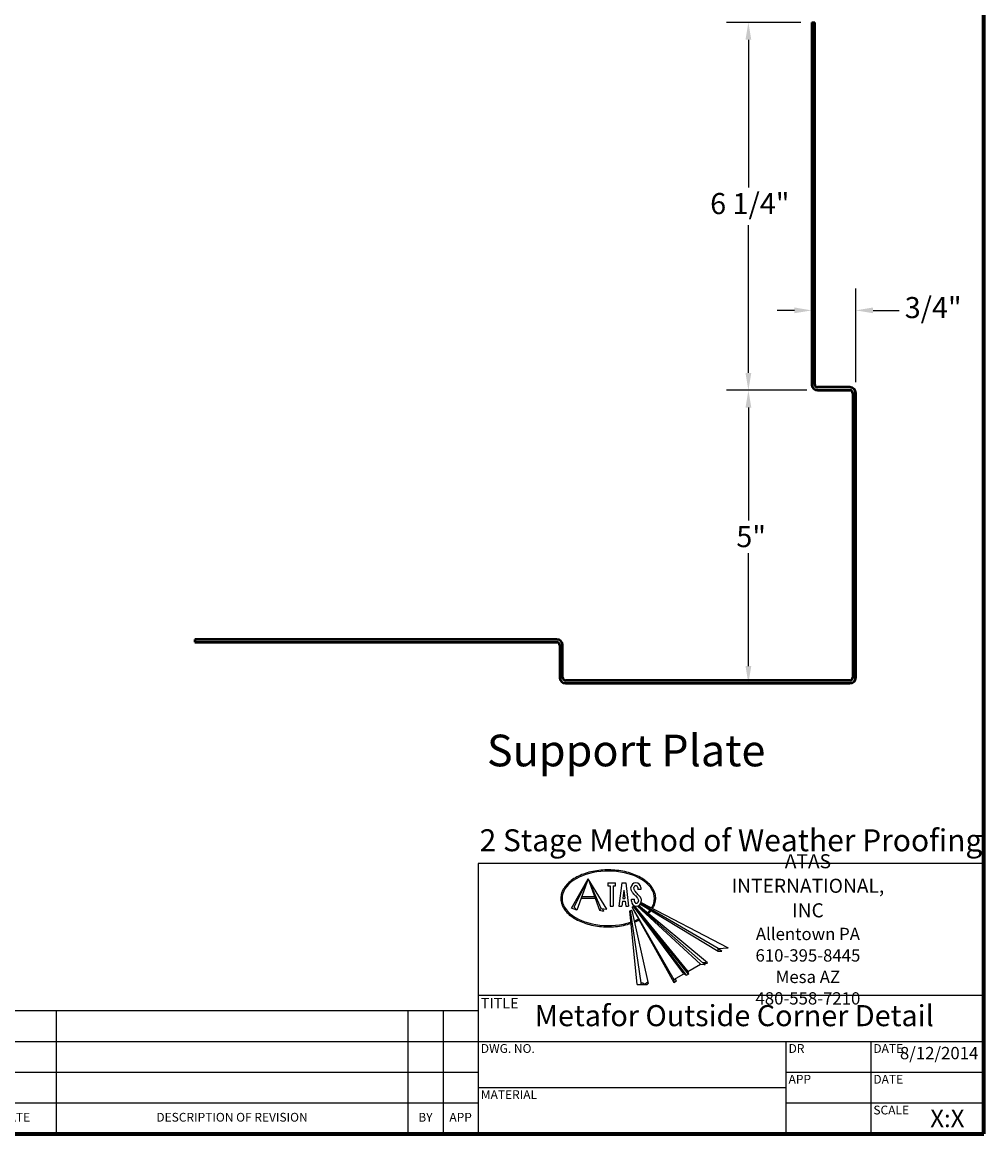
# Model space of a CAD drawing. Units: inches. Extents: x 6 to 334, y 5 to 214.
# Drawn here: x 225 to 334, y 6 to 132 of the extents above; entities that cross this region are included whole.
import ezdxf

# ---------------------------------------------------------------- set-up
doc = ezdxf.new("R2010")
doc.units = ezdxf.units.IN
doc.header["$LTSCALE"] = 20
doc.header["$MEASUREMENT"] = 0
for name, color, linetype, lineweight in [('Border (ANSI)', 7, 'Continuous', 70), ('Dimension (ANSI)', 7, 'Continuous', 25), ('Logo', 7, 'Continuous', 25), ('Sketch Geometry (ANSI)', 7, 'Continuous', 25), ('Symbol (ANSI)', 7, 'Continuous', 25), ('Title (ANSI)', 7, 'Continuous', 50), ('Visible (ANSI)', 7, 'Continuous', 50)]:
    doc.layers.add(name, color=color, linetype=linetype, lineweight=lineweight)
doc.styles.add('Label Text (ANSI)', font='tahoma.ttf')
doc.styles.add('Note Text (ANSI)', font='tahoma.ttf')
doc.styles.add('Title Block Info', font='tahoma.ttf')
doc.styles.add('Title Block Labels', font='tahoma.ttf')
doc.dimstyles.new('Architectural (ANSI)', dxfattribs={"dimscale": 20, "dimtxt": 0.12, "dimasz": 0.098425, "dimexe": 0.125, "dimexo": 0.0625, "dimgap": 0.031496, "dimtad": 0, "dimtih": 1, "dimtoh": 1, "dimdec": 4, "dimrnd": 1e-08, "dimzin": 3, "dimdsep": 46, "dimlunit": 4, "dimtxsty": 'Note Text (ANSI)', "dimcen": 0.09, "dimdle": 0.393701, "dimclrd": 256, "dimclre": 256, "dimclrt": 256, "dimadec": 0, "dimazin": 3, "dimtfac": 1, "dimtofl": 0, "dimtmove": 0, "dimatfit": 3, "dimfxl": 1, "dimfrac": 2, "dimtolj": 1, "dimtzin": 12, "dimlwd": -1, "dimlwe": -1, "dimarcsym": 0})
doc.dimstyles.new('Default (ANSI)$7', dxfattribs={"dimscale": 20, "dimtxt": 0.12, "dimasz": 0.098425, "dimexe": 0.125, "dimexo": 0.0625, "dimgap": 0.031496, "dimtad": 0, "dimtih": 1, "dimtoh": 1, "dimrnd": 1e-08, "dimzin": 4, "dimdsep": 46, "dimtxsty": 'Note Text (ANSI)', "dimcen": 0.09, "dimdle": 0.393701, "dimclrd": 256, "dimclre": 256, "dimclrt": 256, "dimadec": 0, "dimazin": 1, "dimtfac": 1, "dimtofl": 0, "dimtmove": 0, "dimatfit": 3, "dimfxl": 1, "dimtolj": 1, "dimtzin": 4, "dimlwd": -1, "dimlwe": -1, "dimarcsym": 0})

# ---------------------------------------------------------------- blocks, each defined once
blk = doc.blocks.new('Borders ATAS A Border')
at = {"layer": 'Border (ANSI)'}
for p, q in [((16.7, 0.3), (16.7, 10.7)), ((0.3, 0.3), (16.7, 0.3))]:
    blk.add_line(p, q, dxfattribs=at)
blk = doc.blocks.new('Title Blocks ATAS A-B Title Block')
at = {"layer": 'Logo', "linetype": 'Continuous'}
for p, q in [((5.5128, 4.0299), (5.6086, 4.1959)), ((5.5283, 4.0342), (5.6086, 4.1959)), ((5.6086, 4.1959), (5.544, 4.0185)), ((5.7141, 4.0235), (5.6086, 4.1959)), ((5.6086, 4.1959), (5.6731, 4.0185)), ((5.6809, 4.0264), (5.6086, 4.1959)), ((5.7194, 4.1737), (5.7194, 4.1571)), ((5.7194, 4.1737), (5.7638, 4.1737)), ((5.7638, 4.1571), (5.7638, 4.1737)), ((5.7992, 4.1737), (5.7829, 4.0407)), ((5.7992, 4.1737), (5.8216, 4.1737)), ((5.8216, 4.1737), (5.8379, 4.0407)), ((5.7194, 4.1571), (5.7335, 4.1571)), ((5.7335, 4.1571), (5.7335, 4.0407)), ((5.7498, 4.1571), (5.7638, 4.1571)), ((5.7498, 4.1571), (5.7498, 4.0407)), ((5.8104, 4.1307), (5.8048, 4.0851)), ((5.8104, 4.1307), (5.816, 4.0851)), ((5.8521, 4.1351), (5.8512, 4.1461)), ((5.8524, 4.1338), (5.8521, 4.1351)), ((5.8536, 4.1304), (5.8524, 4.1338)), ((5.8544, 4.1285), (5.8536, 4.1304)), ((5.8551, 4.127), (5.8544, 4.1285)), ((5.8564, 4.1243), (5.8551, 4.127)), ((5.8577, 4.1224), (5.8564, 4.1243)), ((5.8582, 4.1216), (5.8577, 4.1224)), ((5.8603, 4.1189), (5.8582, 4.1216)), ((5.8605, 4.1186), (5.8603, 4.1189)), ((5.8632, 4.1153), (5.8605, 4.1186)), ((5.8683, 4.1094), (5.8632, 4.1153)), ((5.8685, 4.135), (5.8679, 4.1461)), ((5.8692, 4.1085), (5.8683, 4.1094)), ((5.8728, 4.1277), (5.8685, 4.135)), ((5.8743, 4.1257), (5.8728, 4.1277)), ((5.8827, 4.116), (5.8743, 4.1257)), ((5.886, 4.1124), (5.8827, 4.116)), ((5.8909, 4.1072), (5.886, 4.1124)), ((5.89, 4.146), (5.89, 4.1349)), ((5.9067, 4.1349), (5.89, 4.1349)), ((5.9067, 4.146), (5.9067, 4.1349)), ((5.5685, 4.0857), (5.6487, 4.0857)), ((5.5723, 4.0964), (5.6448, 4.0964)), ((5.8027, 4.0684), (5.7993, 4.0407)), ((5.8027, 4.0684), (5.8181, 4.0684)), ((5.8048, 4.0851), (5.816, 4.0851)), ((5.8181, 4.0684), (5.8215, 4.0407)), ((5.8545, 4.0684), (5.8545, 4.0795)), ((5.8545, 4.0795), (5.8712, 4.0795)), ((5.8703, 4.1072), (5.8692, 4.1085)), ((5.8703, 4.1072), (5.8752, 4.102)), ((5.8712, 4.0684), (5.8712, 4.0795)), ((5.8752, 4.102), (5.8785, 4.0984)), ((5.8785, 4.0984), (5.8869, 4.0887)), ((5.8869, 4.0887), (5.8884, 4.0867)), ((5.8884, 4.0867), (5.8927, 4.0794)), ((5.8909, 4.1072), (5.892, 4.1059)), ((5.892, 4.1059), (5.8929, 4.105)), ((5.8927, 4.0794), (5.8933, 4.0683)), ((5.8929, 4.105), (5.898, 4.0991)), ((5.898, 4.0991), (5.9007, 4.0958)), ((5.9007, 4.0958), (5.9009, 4.0955)), ((5.9009, 4.0955), (5.903, 4.0928)), ((5.903, 4.0928), (5.9035, 4.092)), ((5.9035, 4.092), (5.9048, 4.0901)), ((5.9048, 4.0901), (5.9061, 4.0874)), ((5.9048, 4.0523), (6.3477, 3.7843)), ((5.9061, 4.0874), (5.9068, 4.0859)), ((6.3477, 3.8004), (5.9064, 4.0549)), ((5.9068, 4.0859), (5.9076, 4.084)), ((5.9076, 4.084), (5.9088, 4.0806)), ((5.9088, 4.0806), (5.9091, 4.0793)), ((5.9088, 4.0605), (6.4035, 3.8034)), ((5.9091, 4.0793), (5.91, 4.0683)), ((5.544, 4.0185), (5.5128, 4.0299)), ((5.544, 4.0185), (5.5283, 4.0342)), ((5.6731, 4.0185), (5.6809, 4.0264)), ((5.6731, 4.0185), (5.6945, 4.0128)), ((5.6809, 4.0264), (5.7141, 4.0235)), ((5.6899, 4.0256), (5.6945, 4.0128)), ((5.7335, 4.0407), (5.7498, 4.0407)), ((5.7829, 4.0407), (5.7993, 4.0407)), ((5.8215, 4.0407), (5.8379, 4.0407)), ((5.8447, 4.0144), (5.849, 4.0145)), ((5.8864, 3.5945), (5.8447, 4.0144)), ((5.8489, 4.0155), (5.8498, 4.0167)), ((5.9097, 3.6043), (5.8489, 4.0155)), ((5.8498, 4.0167), (5.8508, 4.0164)), ((5.8508, 4.0164), (5.8529, 4.015)), ((5.8529, 4.015), (5.855, 4.0165)), ((5.8556, 4.0168), (5.855, 4.0165)), ((5.8569, 4.0159), (5.8556, 4.0168)), ((5.8569, 4.0159), (5.9499, 3.6011)), ((5.8575, 4.035), (5.8662, 4.0401)), ((5.8575, 4.035), (6.0955, 3.6233)), ((5.8575, 4.035), (5.8575, 4.0325)), ((5.8575, 4.0325), (6.0955, 3.6071)), ((6.1511, 3.6555), (5.8662, 4.0401)), ((5.8662, 4.0401), (5.8684, 4.0388)), ((5.8684, 4.0388), (5.8703, 4.0399)), ((5.8684, 4.0388), (6.1651, 3.6475)), ((5.8699, 4.0422), (5.8712, 4.043)), ((5.8699, 4.0422), (6.175, 3.6691)), ((5.8699, 4.0422), (5.8703, 4.0399)), ((6.1776, 3.6545), (5.8703, 4.0399)), ((6.2466, 3.7106), (5.8889, 4.0415)), ((5.8918, 4.0424), (6.2613, 3.7172)), ((6.2869, 3.7176), (5.8948, 4.0437)), ((6.3477, 3.8004), (6.4035, 3.8034)), ((6.3477, 3.7843), (6.3477, 3.8004)), ((6.3685, 3.7854), (6.3477, 3.7974)), ((6.3477, 3.7843), (6.3685, 3.7854)), ((6.175, 3.6693), (6.2466, 3.7106)), ((6.175, 3.6693), (6.1776, 3.6545)), ((6.2466, 3.7106), (6.2682, 3.7087)), ((6.2607, 3.7177), (6.2608, 3.7183)), ((6.2622, 3.7164), (6.2607, 3.7177)), ((6.2608, 3.7183), (6.262, 3.7195)), ((6.2608, 3.7183), (6.2608, 3.7183)), ((6.262, 3.7195), (6.2643, 3.7205)), ((6.2647, 3.7154), (6.2622, 3.7164)), ((6.2643, 3.7205), (6.2723, 3.7195)), ((6.2668, 3.7154), (6.2647, 3.7154)), ((6.2685, 3.7156), (6.2668, 3.7154)), ((6.2682, 3.7087), (6.271, 3.7087)), ((6.2693, 3.7156), (6.2685, 3.7156)), ((6.2718, 3.7148), (6.2693, 3.7156)), ((6.271, 3.7087), (6.2724, 3.7092)), ((6.2738, 3.713), (6.2718, 3.7148)), ((6.2723, 3.7195), (6.2788, 3.7163)), ((6.2724, 3.7092), (6.2731, 3.7099)), ((6.2731, 3.7099), (6.2739, 3.7119)), ((6.2739, 3.7119), (6.2738, 3.713)), ((6.2788, 3.7163), (6.2845, 3.7162)), ((6.2845, 3.7162), (6.2871, 3.7177)), ((5.9095, 3.5969), (5.9098, 3.6051)), ((5.9098, 3.6051), (5.9178, 3.6049)), ((5.9178, 3.6049), (5.9288, 3.5976)), ((5.9288, 3.5976), (5.9399, 3.6053)), ((5.944, 3.607), (5.9399, 3.6053)), ((5.9499, 3.6011), (5.944, 3.607)), ((6.0955, 3.6233), (6.1512, 3.6555)), ((6.0955, 3.6233), (6.0955, 3.6071)), ((6.0955, 3.6071), (6.1094, 3.6152)), ((6.1094, 3.6152), (6.1024, 3.6273)), ((6.1512, 3.6555), (6.1652, 3.6474)), ((6.1652, 3.6474), (6.1776, 3.6545)), ((5.8864, 3.5945), (5.944, 3.5955)), ((5.944, 3.5955), (5.9499, 3.6011))]:
    blk.add_line(p, q, dxfattribs=at)
at = {"layer": 'Logo', "color": 7, "linetype": 'Continuous', "lineweight": 25}
blk.add_line((5.9006, 4.0476), (5.903, 4.0501), dxfattribs=at)
at = {"layer": 'Logo', "linetype": 'Continuous'}
for centre, radius, start, end in [((5.879, 4.146), 0.0277, 0, 180), ((5.879, 4.146), 0.0111, 0, 180), ((5.8822, 4.0684), 0.0277, 180, 0), ((5.8822, 4.0684), 0.0111, 180, 0)]:
    blk.add_arc(centre, radius, start, end, dxfattribs=at)
at = {"layer": 'Logo'}
for start_param, end_param in [(5.920587, 11.509279), (5.721945, 5.844109), (5.311273, 5.424577)]:
    blk.add_ellipse((5.7221, 4.0849), major_axis=(0.2627, 0), ratio=0.589286, start_param=start_param, end_param=end_param, dxfattribs=at)
for points in [[(5.9742, 4.0266), (5.9873, 4.0542), (5.992, 4.0831), (5.9882, 4.1121), (5.9761, 4.14), (5.9562, 4.1658), (5.9293, 4.1889), (5.8963, 4.2087), (5.8583, 4.2249), (5.8164, 4.2368), (5.7716, 4.2442), (5.7253, 4.2468), (5.679, 4.2448), (5.6339, 4.2381), (5.5913, 4.2269), (5.5527, 4.2113), (5.5191, 4.1919), (5.4913, 4.1691), (5.4704, 4.1437), (5.457, 4.1161), (5.4522, 4.0872), (5.4558, 4.0583), (5.4677, 4.0303), (5.4874, 4.0044), (5.5141, 3.9812), (5.5469, 3.9613), (5.5848, 3.9451), (5.6268, 3.9331), (5.6716, 3.9256), (5.7178, 3.9228), (5.7642, 3.9247), (5.8093, 3.9314), (5.8519, 3.9426)], [(5.9501, 3.9978), (5.9544, 4.002), (5.9585, 4.0064), (5.9624, 4.0108), (5.9661, 4.0152)], [(5.8717, 3.9498), (5.8783, 3.9525), (5.8848, 3.9553), (5.8911, 3.9582), (5.8973, 3.9613)]]:
    blk.add_spline(points, degree=3, dxfattribs=at)
at = {"layer": 'Sketch Geometry (ANSI)'}
for p, q in [((7.8575, 4.2837), (4.9825, 4.2837)), ((4.9825, 4.2837), (4.9825, 2.7462)), ((7.8575, 2.7462), (7.8575, 4.2837)), ((4.9825, 3.5337), (7.8575, 3.5337)), ((4.9825, 3.4462), (1.9175, 3.4462)), ((2.5825, 3.4462), (2.5825, 2.7462)), ((4.5825, 3.4462), (4.5825, 2.7462)), ((4.7825, 3.4462), (4.7825, 2.7462)), ((1.9175, 3.2712), (4.9825, 3.2712)), ((4.9825, 3.2712), (7.8575, 3.2712)), ((6.7325, 3.2712), (6.7325, 2.7462)), ((7.2147, 3.2712), (7.2147, 2.7462)), ((1.9175, 3.0962), (4.9825, 3.0962)), ((6.7325, 3.0962), (7.8575, 3.0962)), ((4.9825, 3.0087), (6.7325, 3.0087)), ((1.9175, 2.9212), (4.9825, 2.9212)), ((6.7325, 2.9212), (7.8575, 2.9212)), ((1.9175, 2.7462), (4.9825, 2.7462)), ((4.9825, 2.7462), (7.8575, 2.7462))]:
    blk.add_line(p, q, dxfattribs=at)
at = {"layer": 'Symbol (ANSI)', "insert": (6.8575, 3.9087), "char_height": 0.05, "attachment_point": 5, "line_spacing_factor": 1.04605, "style": 'Title Block Labels'}
blk.add_mtext('{\\H1.6x;ATAS INTERNATIONAL, INC\\P\\H0.875x;Allentown PA\\H1.3631x; \\H0.73365x;\\P610-395-8445\\H1.1376x; \\H0.87902x;\\PMesa AZ\\H1.1946x; \\H0.83708x;\\P480-558-7210\\H1.1855x; }', dxfattribs=at)
at = {"layer": 'Symbol (ANSI)'}
for s, insert, char_height, attachment_point, style in [('\\fTahoma|b0|i0;\\H0.0600;TITLE', (4.9975, 3.5187), 0.06, 1, 'Title Block Labels'), ('DWG. NO.', (4.9975, 3.2562), 0.05, 1, 'Title Block Labels'), ('DR', (6.7475, 3.2562), 0.05, 1, 'Title Block Labels'), ('DATE', (7.2297, 3.2562), 0.05, 1, 'Title Block Labels'), ('APP', (6.7475, 3.0812), 0.05, 1, 'Title Block Labels'), ('DATE', (7.2297, 3.0812), 0.05, 1, 'Title Block Labels'), ('MATERIAL', (4.9975, 2.9937), 0.05, 1, 'Title Block Labels'), ('DATE', (2.35, 2.8337), 0.05, 5, 'Title Block Labels'), ('DESCRIPTION OF REVISION', (3.5825, 2.8337), 0.05, 5, 'Title Block Labels'), ('BY', (4.6825, 2.8337), 0.05, 5, 'Title Block Labels'), ('APP', (4.8825, 2.8337), 0.05, 5, 'Title Block Labels'), ('SCALE', (7.2297, 2.9062), 0.05, 1, 'Title Block Labels'), ('\\fTahoma|b0|i0;\\H0.1000;X:X', (7.7475, 2.8337), 0.1, 6, 'Title Block Info')]:
    blk.add_mtext(s, dxfattribs=dict(at, insert=insert, char_height=char_height, attachment_point=attachment_point, style=style))
at = {"layer": 'Symbol (ANSI)', "style": 'Title Block Info'}
blk.add_attdef('CREATION_DATE_001', (7.3808, 3.17), '', height=0.07, dxfattribs=at)
at = {"layer": 'Title (ANSI)', "attachment_point": 5, "style": 'Note Text (ANSI)'}
for s, insert, char_height in [('\\fTahoma|b0|i0;\\H0.1250;2 Stage Method of Weather Proofing', (6.42, 4.4153), 0.125), (' Metafor Outside Corner Detail', (6.42, 3.4025), 0.12), ('\\fTahoma|b0|i0;\\H0.1000; ', (5.8575, 3.14), 0.1), ('\\fTahoma|b0|i0;\\H0.1000; ', (5.8575, 2.8775), 0.1)]:
    blk.add_mtext(s, dxfattribs=dict(at, insert=insert, char_height=char_height))
blk = doc.blocks.new('*D12')
at = {"layer": 'Defpoints', "color": 0, "transparency": 16777216}
for p in [(314.44, 132.4), (307.23, 90.57), (315.11, 90.57)]:
    blk.add_point(p, dxfattribs=at)
at = {"layer": 'Dimension (ANSI)', "transparency": 16777216}
for p, q in [((313.19, 132.4), (304.73, 132.4)), ((307.23, 130.43), (307.23, 113.63)), ((307.23, 92.53), (307.23, 109.34)), ((313.86, 90.57), (304.73, 90.57))]:
    blk.add_line(p, q, dxfattribs=at)
for points in [[(306.9, 130.43), (307.56, 130.43), (307.23, 132.4)], [(306.9, 92.53), (307.56, 92.53), (307.23, 90.57)]]:
    blk.add_solid(points, dxfattribs=at)
at = {"layer": 'Dimension (ANSI)', "transparency": 16777216, "insert": (302.88, 113), "char_height": 2.4, "attachment_point": 1, "style": 'Note Text (ANSI)'}
blk.add_mtext('\\A1;6 1/4"', dxfattribs=at)
blk = doc.blocks.new('*D13')
at = {"layer": 'Defpoints', "color": 0, "transparency": 16777216}
for p in [(307.23, 90.57), (315.11, 90.57), (307.23, 57.23)]:
    blk.add_point(p, dxfattribs=at)
at = {"layer": 'Dimension (ANSI)', "transparency": 16777216}
for p, q in [((313.86, 90.57), (304.73, 90.57)), ((307.23, 88.6), (307.23, 75.75)), ((307.23, 59.2), (307.23, 72.04))]:
    blk.add_line(p, q, dxfattribs=at)
for points in [[(306.9, 88.6), (307.56, 88.6), (307.23, 90.57)], [(306.9, 59.2), (307.56, 59.2), (307.23, 57.23)]]:
    blk.add_solid(points, dxfattribs=at)
at = {"layer": 'Dimension (ANSI)', "transparency": 16777216, "insert": (305.86, 75.12), "char_height": 2.4, "attachment_point": 1, "style": 'Note Text (ANSI)'}
blk.add_mtext('\\A1;5"', dxfattribs=at)
blk = doc.blocks.new('*D14')
at = {"layer": 'Defpoints', "color": 0, "transparency": 16777216}
for p in [(314.44, 100.48), (319.44, 99.65), (319.44, 90.23)]:
    blk.add_point(p, dxfattribs=at)
at = {"layer": 'Dimension (ANSI)', "transparency": 16777216}
for p, q in [((319.44, 91.48), (319.44, 102.15)), ((312.47, 99.65), (310.5, 99.65)), ((321.41, 99.65), (324.38, 99.65))]:
    blk.add_line(p, q, dxfattribs=at)
for points in [[(312.47, 99.98), (312.47, 99.33), (314.44, 99.65)], [(321.41, 99.98), (321.41, 99.33), (319.44, 99.65)]]:
    blk.add_solid(points, dxfattribs=at)
at = {"layer": 'Dimension (ANSI)', "transparency": 16777216, "insert": (325.01, 101.17), "char_height": 2.4, "attachment_point": 1, "style": 'Note Text (ANSI)'}
blk.add_mtext('\\A1;3/4"', dxfattribs=at)

msp = doc.modelspace()

# ---------------------------------------------------------------- linework, layer by layer
at = {"layer": 'Visible (ANSI)', "color": 1, "true_color": 0xff0000}
for p, q in [((314.43916, 132.39911), (314.7725, 132.39911)), ((314.43916, 132.39911), (314.43916, 91.23244)), ((314.7725, 91.23244), (314.7725, 132.39911)), ((318.7725, 90.89911), (315.10583, 90.89911)), ((315.10583, 90.56578), (318.7725, 90.56578)), ((319.10583, 90.23244), (319.10583, 57.89911)), ((319.43916, 57.89911), (319.43916, 90.23244)), ((285.43916, 62.23244), (244.2725, 62.23244)), ((244.2725, 62.23244), (244.2725, 61.89911)), ((244.2725, 61.89911), (285.43916, 61.89911)), ((285.7725, 61.56578), (285.7725, 57.89911)), ((286.10583, 57.89911), (286.10583, 61.56578)), ((318.7725, 57.56578), (286.43916, 57.56578)), ((286.43916, 57.23244), (318.7725, 57.23244))]:
    msp.add_line(p, q, dxfattribs=at)
for centre, radius, start, end in [((315.10583, 91.23244), 0.66667, 180, 270), ((315.10583, 91.23244), 0.33333, 180, 270), ((318.7725, 90.23244), 0.66667, 0, 90), ((318.7725, 90.23244), 0.33333, 0, 90), ((285.43916, 61.56578), 0.66667, 0, 90), ((285.43916, 61.56578), 0.33333, 0, 90), ((286.43916, 57.89911), 0.66667, 180, 270), ((286.43916, 57.89911), 0.33333, 180, 270), ((318.7725, 57.89911), 0.33333, 270, 0), ((318.7725, 57.89911), 0.66667, 270, 0)]:
    msp.add_arc(centre, radius, start, end, dxfattribs=at)

# ---------------------------------------------------------------- block references
at = {"xscale": 20, "yscale": 20, "zscale": 20}
msp.add_blockref('Borders ATAS A Border', (0, 0), dxfattribs=at)
msp.add_blockref('Title Blocks ATAS A-B Title Block', (176.84974, -48.92428), dxfattribs=at).add_auto_attribs({'CREATION_DATE_001': '8/12/2014'})

# ---------------------------------------------------------------- texts
at = {"layer": 'Symbol (ANSI)', "insert": (277.48932, 46.66861), "char_height": 3.5999999, "attachment_point": 7, "line_spacing_factor": 1.94635, "style": 'Label Text (ANSI)'}
msp.add_mtext('Support Plate', dxfattribs=at)

# ---------------------------------------------------------------- dimensions: what is measured, and where the dimension line sits
at = {"layer": 'Dimension (ANSI)'}
for base, p1, p2, angle, override, picture, middle in [((307.23182, 90.56578), (314.43916, 132.39911), (315.10583, 90.56578), 270, {"dimdec": 4, "dimlfac": 0.15, "dimtp": 0, "dimtm": 0, "dimtdec": 2, "dimatfit": 1}, '*D12', (307.23182, 111.48244)), ((319.43916, 99.6535), (314.43916, 100.47902), (319.43916, 90.23244), 180, {"dimtih": 0, "dimtoh": 0, "dimdec": 4, "dimlfac": 0.15, "dimse1": 1, "dimtp": 0, "dimtm": 0, "dimtdec": 2, "dimatfit": 1}, '*D14', (327.93892, 99.6535)), ((307.23182, 90.56578), (307.23182, 57.23244), (315.10583, 90.56578), 270, {"dimdec": 4, "dimlfac": 0.15, "dimse1": 1, "dimtp": 0, "dimtm": 0, "dimtdec": 2, "dimatfit": 1}, '*D13', (307.23182, 73.89911))]:
    dim = msp.add_linear_dim(base=base, p1=p1, p2=p2, angle=angle, dimstyle='Architectural (ANSI)', override=override, dxfattribs=at)
    dim.commit()
    dim.dimension.update_dxf_attribs({"geometry": picture, "text_midpoint": middle, "dimtype": 160})

# ---------------------------------------------------------------- leaders
at = {"layer": 'Symbol (ANSI)', "annotation_type": 0, "has_hookline": 1, "hookline_direction": 0, "text_width": 44.59584}
msp.add_leader([(141.5986, 63.39956), (177.61511, 84.55738), (179.58361, 84.55738)], dimstyle='Default (ANSI)$7', override={"dimtad": 0}, dxfattribs=at)

doc.saveas('drawing.dxf')
